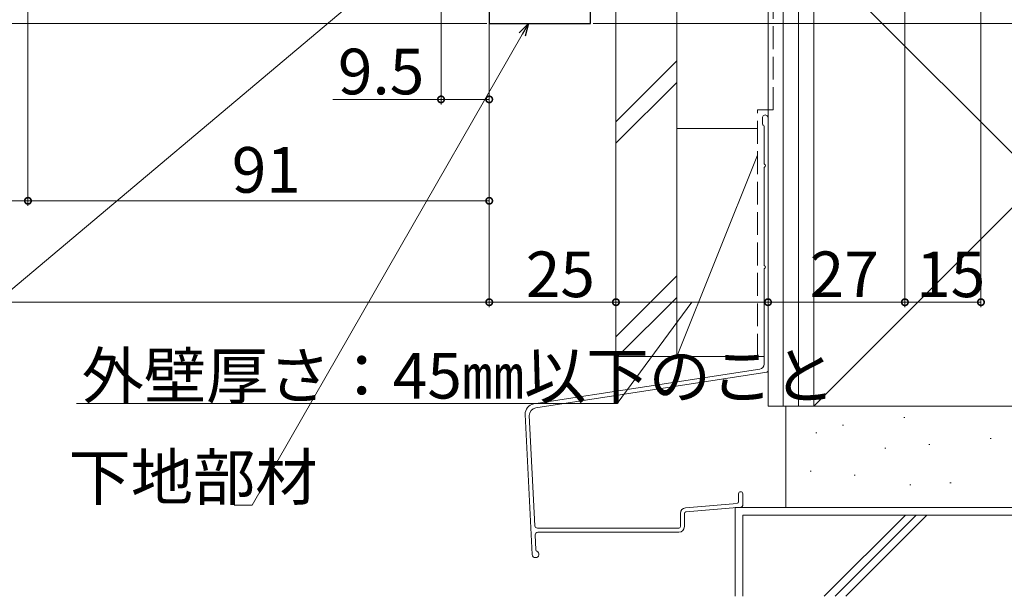
# Model space of a CAD drawing. Extents: x 0 to 1386, y 0 to 2245.
# Drawn here: x 263 to 457, y 918 to 1032 of the extents above; entities that cross this region are included whole.
import ezdxf

# ---------------------------------------------------------------- set-up
doc = ezdxf.new("R2010")
doc.units = 0
doc.linetypes.add('YHIDDEN_1', pattern=[4, 3, -1])
for name, color, linetype, lineweight in [('YKK_11', 7, 'CONTINUOUS', 30), ('YKK_D', 6, 'CONTINUOUS', 13), ('YSS_K', 3, 'CONTINUOUS', 13)]:
    doc.layers.add(name, color=color, linetype=linetype, lineweight=lineweight)
doc.styles.get("Standard").update_dxf_attribs({"font": 'txt', "bigfont": 'BIGFONT'})

msp = doc.modelspace()

# ---------------------------------------------------------------- linework, layer by layer
at = {"layer": 'YKK_11', "color": 0, "linetype": 'ByBlock', "lineweight": -2, "ltscale": 0.5}
for p, q in [((355.3, 1040.38), (355.3, 1031.34)), ((375.3, 1031.34), (375.3, 1035.34)), ((355.3, 1031.34), (375.3, 1031.34))]:
    msp.add_line(p, q, dxfattribs=at)
at = {"layer": 'YKK_D'}
for p, q in [((437.29, 1145.34), (437.29, 975.34)), ((452.3, 1144.84), (452.3, 975.34)), ((410.29, 1110.74), (410.29, 975.34)), ((437.29, 1110.74), (437.29, 975.34)), ((410.29, 1100.74), (410.29, 975.34)), ((264.29, 1070.83), (264.29, 995.34)), ((264.3, 1060.83), (264.3, 995.34)), ((340.84, 1045.96), (234.32, 956.34)), ((355.29, 1044.83), (355.29, 995.34)), ((380.3, 1035.84), (380.3, 975.34)), ((380.29, 1031.78), (380.29, 975.34)), ((354.8, 1031.34), (79, 1031.34)), ((355.3, 1030.84), (355.3, 975.34)), ((355.3, 1030.84), (355.3, 975.34)), ((375.8, 1031.34), (594.97, 1031.34)), ((361.77, 1029.13), (308.51, 936.34)), ((264.3, 996.34), (225.3, 996.34)), ((264.29, 996.34), (355.29, 996.34)), ((355.3, 976.34), (142.29, 976.34)), ((355.3, 976.34), (380.29, 976.34)), ((410.29, 976.34), (380.3, 976.34)), ((395.29, 976.34), (380.52, 956.34)), ((437.29, 976.34), (410.29, 976.34)), ((437.29, 976.34), (452.3, 976.34)), ((380.52, 956.34), (273.88, 956.34)), ((308.51, 936.34), (304.96, 936.34))]:
    msp.add_line(p, q, dxfattribs=at)
at = {"layer": 'YKK_D', "ltscale": 1.5}
for p, q in [((345.79, 1044.34), (345.79, 1015.34)), ((375.8, 1031.34), (614.8, 1031.34)), ((345.79, 1016.34), (324.44, 1016.34)), ((355.3, 1016.34), (345.79, 1016.34))]:
    msp.add_line(p, q, dxfattribs=at)
at = {"layer": 'YKK_D', "linetype": 'ByBlock', "lineweight": -2}
for p, q in [((361.18, 1029.47), (363.04, 1031.34)), ((363.04, 1031.34), (361.77, 1029.13)), ((363.04, 1031.34), (362.36, 1028.79))]:
    msp.add_line(p, q, dxfattribs=at)
at = {"layer": 'YKK_D', "linetype": 'ByBlock', "const_width": 1.27}
for points in [[(345.95, 1016.34, 1), (345.63, 1016.34, 1)], [(355.14, 1016.34, 1), (355.45, 1016.34, 1)], [(264.45, 996.34, 1), (264.14, 996.34, 1)], [(264.14, 996.34, 1), (264.46, 996.34, 1)], [(355.14, 996.34, 1), (355.45, 996.34, 1)], [(355.14, 976.34, 1), (355.45, 976.34, 1)], [(355.45, 976.34, 1), (355.14, 976.34, 1)], [(380.45, 976.34, 1), (380.14, 976.34, 1)], [(380.13, 976.34, 1), (380.45, 976.34, 1)], [(410.45, 976.34, 1), (410.13, 976.34, 1)], [(410.13, 976.34, 1), (410.45, 976.34, 1)], [(437.45, 976.34, 1), (437.13, 976.34, 1)], [(437.13, 976.34, 1), (437.45, 976.34, 1)], [(452.14, 976.34, 1), (452.46, 976.34, 1)]]:
    msp.add_lwpolyline(points, format="xyb", close=True, dxfattribs=at)
at = {"layer": 'YSS_K', "color": 0, "linetype": 'Continuous', "ltscale": 1.5}
for p, q in [((410.3, 955.83), (410.3, 1145.83)), ((419.3, 1145.83), (419.3, 955.83)), ((380.3, 965.61), (380.3, 1122.03)), ((392.3, 965.61), (392.3, 1122.03)), ((419.3, 1044.83), (419.3, 955.83)), ((409.2, 1012.72), (409.2, 1011.47)), ((410.3, 962.84), (410.3, 1012.72)), ((409.5, 1011.08), (409.5, 1003.72)), ((409.5, 1002.81), (409.5, 983.72)), ((409.5, 982.81), (409.5, 964.11)), ((380.3, 965.61), (392.3, 965.61)), ((408.67, 963.12), (364.08, 956.27)), ((364.47, 955.52), (410.05, 962.55)), ((410.3, 955.83), (419.3, 955.83)), ((413.8, 955.83), (413.8, 935.83)), ((413.8, 955.83), (513.8, 955.83)), ((419.3, 955.83), (508.3, 955.83)), ((393, 934.69), (393, 932.07)), ((393.8, 932.07), (393.8, 934.69)), ((403.8, 935.83), (403.8, 918.33)), ((523.8, 935.83), (403.8, 935.83)), ((513.8, 935.83), (413.8, 935.83)), ((392.7, 931.77), (364.79, 931.77)), ((364.88, 930.97), (392.7, 930.97))]:
    msp.add_line(p, q, dxfattribs=at)
at = {"layer": 'YSS_K', "color": 0, "linetype": 'YHIDDEN_1', "ltscale": 1.5}
for p, q in [((411.3, 1014.26), (411.3, 1144.83)), ((408.2, 1014.26), (411.3, 1014.26)), ((408.2, 965.61), (408.2, 1014.26))]:
    msp.add_line(p, q, dxfattribs=at)
at = {"layer": 'YSS_K', "linetype": 'Continuous', "ltscale": 1.5}
for p, q in [((413.3, 955.83), (413.3, 1145.83)), ((416.3, 955.83), (416.3, 1145.83)), ((508.3, 1044.83), (419.3, 955.83)), ((419.3, 1044.83), (508.3, 955.83)), ((392.3, 1023.94), (380.3, 1011.94)), ((392.3, 1019.7), (380.3, 1007.7)), ((392.3, 981.51), (380.3, 969.51)), ((392.3, 977.27), (380.63, 965.61)), ((425.01, 952.08), (425.21, 952.08)), ((437.11, 953.59), (437.31, 953.59)), ((419.71, 950.57), (419.91, 950.57)), ((442.03, 948.3), (442.23, 948.3)), ((454.14, 949.43), (454.34, 949.43)), ((433.33, 947.54), (433.53, 947.54)), ((418.58, 943), (418.78, 943)), ((427.28, 942.25), (427.48, 942.25)), ((438.25, 940.35), (438.45, 940.35)), ((446.19, 940.73), (446.39, 940.73)), ((405.3, 918.33), (405.3, 934.33)), ((405.3, 934.33), (522.3, 934.33)), ((421.4, 918.33), (437.4, 934.33)), ((423.52, 918.33), (439.52, 934.33)), ((425.64, 918.33), (441.64, 934.33))]:
    msp.add_line(p, q, dxfattribs=at)
at = {"layer": 'YSS_K', "ltscale": 1.5}
for p, q in [((392.3, 1010.61), (408.2, 1010.61)), ((392.3, 1010.61), (392.3, 965.61)), ((408.2, 1005.35), (392.3, 965.61)), ((392.3, 965.61), (409.5, 965.61))]:
    msp.add_line(p, q, dxfattribs=at)
at = {"layer": 'YSS_K', "color": 0, "ltscale": 1.5}
for p, q in [((362.39, 954.19), (363.77, 926.58)), ((363.2, 953.97), (364.29, 932.24)), ((404.5, 938.57), (404.5, 936.97)), ((405.3, 938.57), (405.3, 936.24)), ((394, 935.79), (404.22, 936.67)), ((394.07, 934.99), (405.02, 935.94)), ((364.38, 930.44), (364.52, 927.47)), ((364.42, 925.97), (364.45, 925.97))]:
    msp.add_line(p, q, dxfattribs=at)
at = {"layer": 'YSS_K', "color": 0, "linetype": 'Continuous', "ltscale": 1.5}
for centre, radius, start, end in [((409.75, 1012.72), 0.55, 360, 180.0017), ((409.4, 1011.47), 0.2, 179.9969, 255.5197), ((409.3, 1011.08), 0.2, 360, 75.5217), ((409.7, 1003.72), 0.2, 180, 246.4215), ((409.7, 1002.81), 0.2, 113.5785, 180), ((409.5, 1003.27), 0.3, 293.5799, 66.4201), ((409.7, 983.72), 0.2, 180, 246.4215), ((409.7, 982.81), 0.2, 113.5785, 180), ((409.5, 983.27), 0.3, 293.5799, 66.4201), ((408.5, 964.11), 1, 279.716, 0), ((410, 962.84), 0.3, 279.7163, 0), ((392.7, 932.07), 1.1, 270, 360), ((392.7, 932.07), 0.3, 270, 360)]:
    msp.add_arc(centre, radius, start, end, dxfattribs=at)
at = {"layer": 'YSS_K', "color": 0, "ltscale": 1.5}
for centre, radius, start, end in [((364.39, 954.29), 2, 98.74, 182.8596), ((364.7, 954.04), 1.5, 98.7614, 182.8596), ((404.9, 938.57), 0.4, 90.0001, 180), ((404.9, 938.57), 0.4, 0, 90.0001), ((404.2, 936.97), 0.3, 274.9698, 0), ((405, 936.24), 0.3, 274.9698, 0), ((394.1, 934.69), 1.1, 94.9698, 180), ((394.1, 934.69), 0.3, 94.9698, 180), ((364.79, 932.27), 0.5, 182.8596, 270.0001), ((364.88, 930.47), 0.5, 90.0001, 182.8596), ((364.42, 926.62), 0.65, 182.8596, 270.0001), ((364.45, 926.62), 0.65, 270.0001, 66.7301), ((364.82, 927.49), 0.3, 182.8596, 246.7301)]:
    msp.add_arc(centre, radius, start, end, dxfattribs=at)

# ---------------------------------------------------------------- texts
at = {"layer": 'YKK_D'}
for s, p in [('9.5', (325.44, 1017.34)), ('91', (304.51, 997.94)), ('25', (362.51, 977.34)), ('27', (418.51, 977.34)), ('15', (439.52, 977.34)), ('外壁厚さ：45㎜以下のこと', (274.88, 957.34)), ('下地部材', (272.32, 937.34))]:
    msp.add_text(s, height=9, dxfattribs=at).set_placement(p)

doc.saveas('drawing.dxf')
